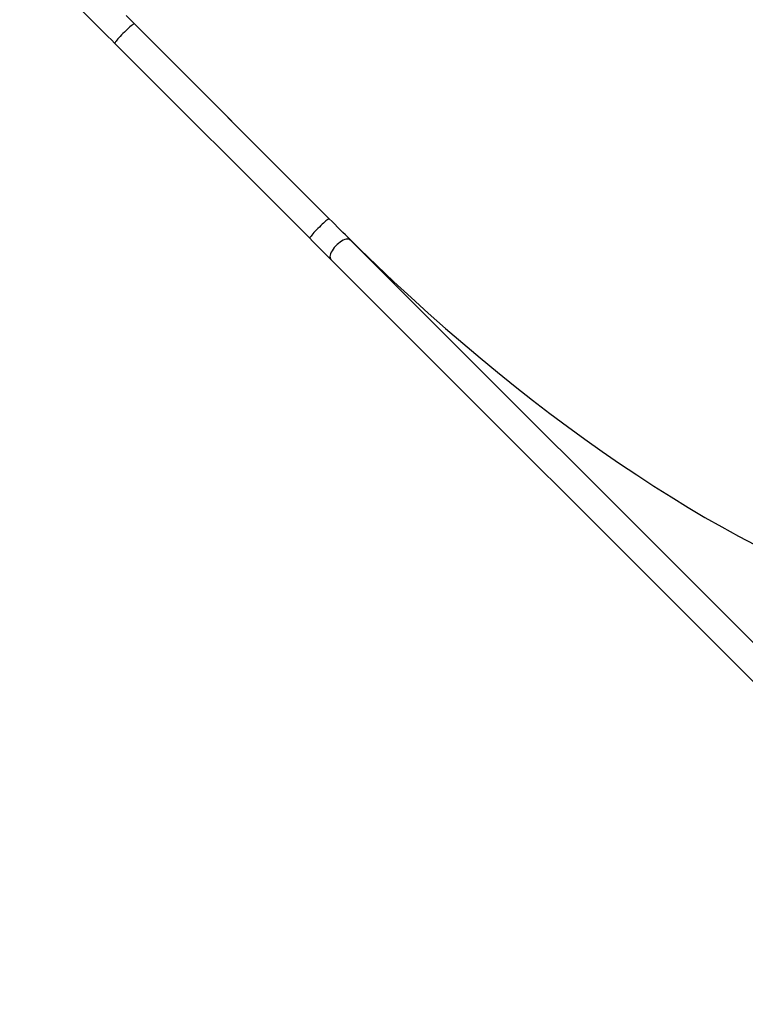
# Model space of a CAD drawing. Units: inches. Extents: x 6321 to 8015, y -1118 to 168.
# Drawn here: x 6843 to 6931, y -365 to -245 of the extents above; entities that cross this region are included whole.
import ezdxf

# ---------------------------------------------------------------- set-up
doc = ezdxf.new("R2010")
doc.units = ezdxf.units.IN
doc.header["$MEASUREMENT"] = 0
doc.layers.add('VP-DIM', color=7, linetype='Continuous')
doc.layers.add('VP-EQ', color=7, linetype='Continuous', true_color=0x8a3492)
doc.styles.get("Standard").update_dxf_attribs({"font": 'arial.ttf'})
doc.dimstyles.get("Standard").update_dxf_attribs({"dimtxt": 14, "dimasz": 20, "dimexe": 20, "dimexo": 50, "dimgap": 20, "dimtad": 0, "dimdec": 0, "dimzin": 0, "dimdsep": 46, "dimtxsty": 'Standard', "dimcen": -0.09, "dimadec": 0, "dimazin": 0, "dimtfac": 1, "dimtdec": 4, "dimtofl": 0, "dimtmove": 0, "dimatfit": 3, "dimfxl": 70, "dimfxlon": 1, "dimtolj": 1, "dimtzin": 0, "dimarcsym": 0})

# ---------------------------------------------------------------- blocks, each defined once
blk = doc.blocks.new('*D62')
at = {"layer": 'Defpoints', "color": 0}
for p in [(7817.33, 147.92), (6675.17, -168.74), (7817.33, -721.22)]:
    blk.add_point(p, dxfattribs=at)
at = {"layer": 'VP-DIM', "color": 0, "lineweight": -2}
for p, q in [((6675.17, 77.92), (6675.17, 167.92)), ((7817.33, 77.92), (7817.33, 167.92)), ((6695.17, 147.92), (7218.32, 147.92)), ((7797.33, 147.92), (7298.61, 147.92))]:
    blk.add_line(p, q, dxfattribs=at)
at = {"layer": 'VP-DIM', "color": 0}
for points in [[(6695.17, 151.25), (6695.17, 144.59), (6675.17, 147.92)], [(7797.33, 144.59), (7797.33, 151.25), (7817.33, 147.92)]]:
    blk.add_solid(points, dxfattribs=at)
at = {"layer": 'VP-DIM', "color": 0, "insert": (7258.46, 147.92), "char_height": 14, "attachment_point": 5}
blk.add_mtext('\\A1;1142', dxfattribs=at)
blk = doc.blocks.new('*D63')
at = {"layer": 'Defpoints', "color": 0}
for p in [(7667.42, 83.66), (6846.79, -239.11), (7667.42, -688.88)]:
    blk.add_point(p, dxfattribs=at)
at = {"layer": 'VP-DIM', "color": 0, "lineweight": -2}
for p, q in [((6846.79, 13.66), (6846.79, 103.66)), ((7667.42, 13.66), (7667.42, 103.66)), ((6866.79, 83.66), (7223.94, 83.66)), ((7647.42, 83.66), (7294.95, 83.66))]:
    blk.add_line(p, q, dxfattribs=at)
at = {"layer": 'VP-DIM', "color": 0}
for points in [[(6866.79, 86.99), (6866.79, 80.32), (6846.79, 83.66)], [(7647.42, 80.32), (7647.42, 86.99), (7667.42, 83.66)]]:
    blk.add_solid(points, dxfattribs=at)
at = {"layer": 'VP-DIM', "color": 0, "insert": (7259.45, 83.66), "char_height": 14, "attachment_point": 5}
blk.add_mtext('\\A1;825', dxfattribs=at)
blk = doc.blocks.new('*D64')
at = {"layer": 'Defpoints', "color": 0}
for p in [(6831.06, -12.72), (7604.62, -1118.2), (7995.49, -1118.2)]:
    blk.add_point(p, dxfattribs=at)
at = {"layer": 'VP-DIM', "color": 0, "lineweight": -2}
for p, q in [((7925.49, -12.72), (8015.49, -12.72)), ((7995.49, -32.72), (7995.49, -528.93)), ((7995.49, -1098.2), (7995.49, -609.48)), ((7925.49, -1118.2), (8015.49, -1118.2))]:
    blk.add_line(p, q, dxfattribs=at)
at = {"layer": 'VP-DIM', "color": 0}
for points in [[(7998.82, -32.72), (7992.16, -32.72), (7995.49, -12.72)], [(7992.16, -1098.2), (7998.82, -1098.2), (7995.49, -1118.2)]]:
    blk.add_solid(points, dxfattribs=at)
at = {"layer": 'VP-DIM', "color": 0, "insert": (7995.49, -569.2), "char_height": 14, "attachment_point": 5, "rotation": 90}
blk.add_mtext('\\A1;1105', dxfattribs=at)
blk = doc.blocks.new('*D65')
at = {"layer": 'Defpoints', "color": 0}
for p in [(6901.78, -184.13), (7627.52, -917.23), (7934.07, -917.23)]:
    blk.add_point(p, dxfattribs=at)
at = {"layer": 'VP-DIM', "color": 0, "lineweight": -2}
for p, q in [((7864.07, -184.13), (7954.07, -184.13)), ((7934.07, -204.13), (7934.07, -524.61)), ((7934.07, -897.23), (7934.07, -595.49)), ((7864.07, -917.23), (7954.07, -917.23))]:
    blk.add_line(p, q, dxfattribs=at)
at = {"layer": 'VP-DIM', "color": 0}
for points in [[(7937.4, -204.13), (7930.73, -204.13), (7934.07, -184.13)], [(7930.73, -897.23), (7937.4, -897.23), (7934.07, -917.23)]]:
    blk.add_solid(points, dxfattribs=at)
at = {"layer": 'VP-DIM', "color": 0, "insert": (7934.07, -560.05), "char_height": 14, "attachment_point": 5, "rotation": 90}
blk.add_mtext('\\A1;735', dxfattribs=at)
blk = doc.blocks.new('1728')
at = {"color": 7, "linetype": 'Continuous', "lineweight": 25}
for p, q in [((949.64, 1332.91), (925.88, 1309.15)), ((928.26, 1306.77), (953.03, 1331.54)), ((928.26, 1306.77), (952.02, 1330.52)), ((923.29, 1306.56), (848.91, 1232.18)), ((851.29, 1229.8), (925.67, 1304.18)), ((925.67, 1304.18), (851.29, 1229.8))]:
    blk.add_line(p, q, dxfattribs=at)
at = {"color": 7, "linetype": 'Continuous', "lineweight": 25, "flags": 128}
for points in [[(956.06, 1339.33), (956.01, 1339.28), (955.93, 1339.2), (955.83, 1339.1), (955.7, 1338.97), (955.55, 1338.82), (955.38, 1338.65), (955.18, 1338.45), (954.96, 1338.23), (954.71, 1337.99), (954.45, 1337.72), (954.17, 1337.44), (953.86, 1337.13), (953.54, 1336.81), (953.2, 1336.48), (952.85, 1336.12), (952.48, 1335.76), (952.1, 1335.38), (951.71, 1334.98), (951.31, 1334.58), (950.9, 1334.17), (950.48, 1333.76), (950.06, 1333.33), (949.64, 1332.91)], [(925.88, 1309.15), (925.54, 1308.81), (925.21, 1308.48), (924.88, 1308.15), (924.55, 1307.82), (924.23, 1307.5), (923.91, 1307.18), (923.6, 1306.87), (923.29, 1306.56)], [(925.67, 1304.18), (925.98, 1304.48), (926.29, 1304.8), (926.61, 1305.11), (926.93, 1305.44), (927.26, 1305.76), (927.59, 1306.1), (927.92, 1306.43), (928.26, 1306.77)]]:
    blk.add_lwpolyline(points, dxfattribs=at)
at = {"color": 8, "linetype": 'Continuous', "lineweight": 25, "flags": 128}
for points in [[(952.02, 1330.52), (952.02, 1330.53), (952.02, 1330.56), (951.99, 1330.62), (951.93, 1330.7), (951.86, 1330.81), (951.76, 1330.93), (951.64, 1331.07), (951.5, 1331.22), (951.35, 1331.39), (951.19, 1331.56), (951.02, 1331.73), (950.84, 1331.91), (950.67, 1332.08), (950.5, 1332.24), (950.34, 1332.39), (950.18, 1332.53), (950.04, 1332.65), (949.92, 1332.75), (949.82, 1332.82), (949.73, 1332.88), (949.67, 1332.91), (949.64, 1332.91), (949.64, 1332.91)], [(928.26, 1306.77), (928.26, 1306.77), (928.26, 1306.8), (928.23, 1306.86), (928.18, 1306.95), (928.1, 1307.05), (928, 1307.17), (927.88, 1307.31), (927.74, 1307.47), (927.59, 1307.63), (927.43, 1307.8), (927.26, 1307.97), (927.09, 1308.15), (926.91, 1308.32), (926.74, 1308.48), (926.58, 1308.63), (926.42, 1308.77), (926.28, 1308.89), (926.16, 1308.99), (926.06, 1309.06), (925.97, 1309.12), (925.92, 1309.15), (925.88, 1309.15), (925.88, 1309.15)], [(925.67, 1304.18), (925.69, 1304.2), (925.75, 1304.3), (925.78, 1304.42), (925.79, 1304.56), (925.77, 1304.72), (925.72, 1304.89), (925.64, 1305.07), (925.54, 1305.26), (925.41, 1305.45), (925.27, 1305.64), (925.11, 1305.82), (924.93, 1306), (924.75, 1306.16), (924.56, 1306.3), (924.37, 1306.43), (924.18, 1306.53), (924, 1306.6), (923.83, 1306.66), (923.67, 1306.68), (923.53, 1306.67), (923.41, 1306.64), (923.31, 1306.58), (923.29, 1306.56)]]:
    blk.add_lwpolyline(points, dxfattribs=at)
at = {"color": 7, "linetype": 'Continuous', "lineweight": 25}
blk.add_ellipse((952.04, 1279.63), major_axis=(68.08, 68.08), ratio=0.373884, start_param=1.570796, end_param=2.513427, dxfattribs=at)
blk = doc.blocks.new('1728 2D')
at = {"rotation": 89.99999999999986}
blk.add_blockref('1728', (8187.32, -1197.06), dxfattribs=at)

msp = doc.modelspace()

# ---------------------------------------------------------------- block references
at = {"layer": 'VP-EQ', "color": 0}
msp.add_blockref('1728 2D', (0, 0), dxfattribs=at)

# ---------------------------------------------------------------- dimensions: what is measured, and where the dimension line sits
at = {"layer": 'VP-DIM', "color": 0}
dim = msp.add_linear_dim(base=(7817.33, 147.92), p1=(6675.17, -168.74), p2=(7817.33, -721.22), dimstyle='Standard', dxfattribs=at)
dim.commit()
dim.dimension.update_dxf_attribs({"geometry": '*D62', "text_midpoint": (7258.46, 147.92), "dimtype": 160})
dim = msp.add_linear_dim(base=(7667.42, 83.66), p1=(6846.79, -239.11), p2=(7667.42, -688.88), text='825', dimstyle='Standard', dxfattribs=at)
dim.commit()
dim.dimension.update_dxf_attribs({"geometry": '*D63', "text_midpoint": (7259.45, 83.66), "dimtype": 160})
dim = msp.add_linear_dim(base=(7995.49, -1118.2), p1=(6831.06, -12.72), p2=(7604.62, -1118.2), angle=90, dimstyle='Standard', dxfattribs=at)
dim.commit()
dim.dimension.update_dxf_attribs({"geometry": '*D64', "text_midpoint": (7995.49, -569.2), "dimtype": 160})
dim = msp.add_linear_dim(base=(7934.07, -917.23), p1=(6901.78, -184.13), p2=(7627.52, -917.23), angle=90, text='735', dimstyle='Standard', dxfattribs=at)
dim.commit()
dim.dimension.update_dxf_attribs({"geometry": '*D65', "text_midpoint": (7934.07, -560.05), "dimtype": 160})

doc.saveas('drawing.dxf')
